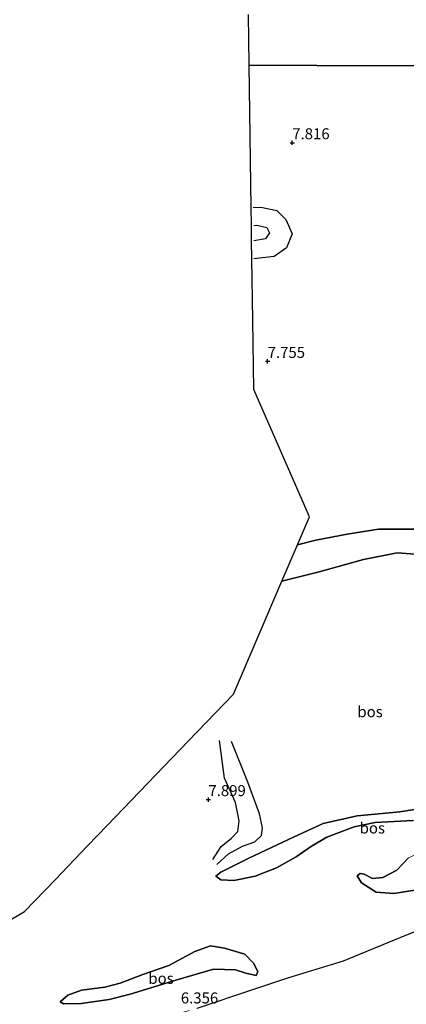
# Model space of a CAD drawing. Units: metres. Extents: x 230000 to 238161, y 500000 to 506250.
# Drawn here: x 232699 to 232787, y 504853 to 505077 of the extents above; entities that cross this region are included whole.
import ezdxf
from ezdxf.enums import TextEntityAlignment as Align

# ---------------------------------------------------------------- set-up
doc = ezdxf.new("R2010")
doc.units = ezdxf.units.M
doc.linetypes.add('IE-TERREINAFSCHEIDING', pattern=[10, 8, -2])
doc.layers.get('0').update_dxf_attribs({"lineweight": 25})
for name, color, linetype in [('B-ME-GR-BOS-GV-B6', 10, 'Continuous'), ('B-ME-GW-GRONDWERKLIJN-L-B1', 10, 'Continuous'), ('B-ME-GW-HOOGTEPUNT-S-B1', 10, 'Continuous'), ('B-ME-KG-KADASTRAAL-OPNAMEDTMGRENS-L-B1', 10, 'Continuous'), ('B-ME-OG-BREUK-L-B1', 10, 'Continuous')]:
    doc.layers.add(name, color=color, linetype=linetype)
for name, color, linetype, lineweight in [('B-ME-GW-KRUINLIJN-L-B1', 93, 'Continuous', 18), ('B-ME-GW-TEENLIJN-L-B1', 93, 'Continuous', 18), ('B-ME-IE-GRONDWERKLIJN-GROND_INGERICHT-GV-B6', 253, 'Continuous', 18), ('B-ME-IE-HULPGEOMETRIE-L-B1', 53, 'Continuous', 18), ('B-ME-IE-TERREINAFSCHEIDING-RASTERHEKWERK-L-B1', 8, 'IE-TERREINAFSCHEIDING', 18)]:
    doc.layers.add(name, color=color, linetype=linetype, lineweight=lineweight)
doc.styles.add('NLCS-ISO', font='NLCS-ISO.TTF')

# ---------------------------------------------------------------- blocks, each defined once
blk = doc.blocks.new('hoogtepunt')
for p, q in [((-0.5, 0), (0.5, 0)), ((0, 0.5), (0, -0.5))]:
    blk.add_line(p, q)

msp = doc.modelspace()

# ---------------------------------------------------------------- linework, layer by layer
at = {"layer": 'B-ME-GR-BOS-GV-B6'}
for points in [[(232789.963, 505082.777, 7.322), (232789.199, 505071.661, 7.791), (232789.327, 505066.93, 7.756), (232766.424, 505067.053, 8.235), (232750.973, 505067.136, 8.017)], [(232750.973, 505067.136, 8.017), (232750.806, 505078.64, 8.222)], [(232750.973, 505067.136, 8.017), (232766.424, 505067.053, 8.235), (232789.327, 505066.93, 7.756)], [(232792.893, 504961.371, 7.754), (232780.409, 504961.432, 7.807), (232773.305, 504960.257, 7.817), (232766.198, 504958.871, 7.849), (232761.988, 504957.823, 7.91), (232764.732, 504964.222, 8.116), (232752.045, 504993.199, 7.905), (232751.816, 505009.018, 7.894), (232751.613, 505022.968, 7.584), (232751.554, 505027.046, 6.865), (232751.503, 505030.558, 6.833), (232751.444, 505034.664, 7.478), (232750.973, 505067.136, 8.017)], [(232758.441, 504949.553, 6.976), (232761.988, 504957.823, 7.91), (232766.198, 504958.871, 7.849), (232773.305, 504960.257, 7.817), (232780.409, 504961.432, 7.807), (232792.893, 504961.371, 7.754)], [(232693.809, 504870.813, 8.211), (232699.843, 504874.308, 7.894), (232706.786, 504881.534, 7.535), (232714.189, 504889.239, 7.63), (232718.638, 504893.87, 7.979), (232724.194, 504899.653, 8.165), (232737.117, 504913.104, 7.873), (232747.398, 504923.806, 7.091), (232758.441, 504949.553, 6.976), (232766.948, 504951.667, 7.045), (232777.037, 504954.494, 7.013), (232784.674, 504955.979, 7.013), (232788.903, 504955.711, 6.992)], [(232788.903, 504955.711, 6.992), (232784.674, 504955.979, 7.013), (232777.037, 504954.494, 7.013), (232766.948, 504951.667, 7.045), (232758.441, 504949.553, 6.976)], [(232796.331, 504898.768, 6.961), (232785.304, 504897.011, 6.855), (232775.559, 504896.083, 6.834), (232767.813, 504894.388, 7.014), (232761.212, 504891.302, 7.183), (232750.885, 504886.467, 7.352), (232744.494, 504883.273, 7.669), (232743.424, 504882.335, 7.923)], [(232743.424, 504882.335, 7.923), (232744.494, 504883.273, 7.669), (232750.885, 504886.467, 7.352), (232761.212, 504891.302, 7.183), (232767.813, 504894.388, 7.014), (232775.559, 504896.083, 6.834), (232785.304, 504897.011, 6.855), (232796.331, 504898.768, 6.961)], [(232743.424, 504882.335, 7.923), (232744.531, 504881.507, 8.086), (232747.477, 504881.366, 8.3), (232752.369, 504882.317, 8.371), (232757.174, 504884.286, 8.249), (232761.68, 504886.767, 8.157), (232765.168, 504889.161, 7.903), (232768.652, 504891.249, 7.608), (232774.884, 504893.605, 7.476), (232779.675, 504894.558, 7.364), (232788.322, 504895.052, 7.415)], [(232788.322, 504895.052, 7.415), (232779.675, 504894.558, 7.364), (232774.884, 504893.605, 7.476), (232768.652, 504891.249, 7.608), (232765.168, 504889.161, 7.903), (232761.68, 504886.767, 8.157), (232757.174, 504884.286, 8.249), (232752.369, 504882.317, 8.371), (232747.477, 504881.366, 8.3), (232744.531, 504881.507, 8.086), (232743.424, 504882.335, 7.923)], [(232787.309, 504886.511, 8.198), (232784.627, 504883.69, 8.452), (232781.431, 504882.04, 8.367), (232779.101, 504881.86, 8.262), (232777.209, 504882.837, 8.145), (232776.259, 504882.956, 7.976), (232775.617, 504882.435, 7.87), (232776.548, 504880.836, 7.722), (232779.904, 504878.675, 7.553), (232783.921, 504878.41, 7.299), (232790.601, 504879.484, 6.812)], [(232790.601, 504879.484, 6.812), (232783.921, 504878.41, 7.299), (232779.904, 504878.675, 7.553), (232776.548, 504880.836, 7.722), (232775.617, 504882.435, 7.87), (232776.259, 504882.956, 7.976), (232777.209, 504882.837, 8.145), (232779.101, 504881.86, 8.262), (232781.431, 504882.04, 8.367), (232784.627, 504883.69, 8.452), (232787.309, 504886.511, 8.198)], [(232797.561, 504873.219, 6.149), (232785.305, 504868.31, 6.592), (232772.385, 504863.008, 6.801), (232759.725, 504859.119, 7.058), (232751.719, 504856.489, 6.865), (232739.102, 504852.229, 6.35)], [(232707.958, 504853.736, 7.681), (232709.669, 504855.242, 7.73), (232712.825, 504856.408, 7.826), (232718.147, 504857.061, 7.923), (232721.622, 504857.981, 7.746), (232726.8, 504859.925, 7.915), (232732.706, 504862.02, 7.939), (232738.625, 504865.161, 7.971), (232742.185, 504866.482, 8.012), (232745.399, 504865.956, 8.124), (232749.97, 504864.607, 8.044), (232751.956, 504862.568, 7.778), (232752.976, 504860.622, 7.432), (232752.562, 504859.742, 7.166), (232750.25, 504860.288, 7.158), (232747.909, 504861.012, 7.086), (232742.839, 504861.16, 7.054), (232734.272, 504858.698, 7.054), (232723.842, 504855.456, 6.973), (232719.076, 504854.231, 7.102), (232712.703, 504853.35, 7.215), (232708.676, 504853.243, 7.448), (232707.958, 504853.736, 7.681)], [(232707.958, 504853.736, 7.681), (232708.676, 504853.243, 7.448), (232712.703, 504853.35, 7.215), (232719.076, 504854.231, 7.102), (232723.842, 504855.456, 6.973), (232734.272, 504858.698, 7.054), (232742.839, 504861.16, 7.054), (232747.909, 504861.012, 7.086), (232750.25, 504860.288, 7.158), (232752.562, 504859.742, 7.166), (232752.976, 504860.622, 7.432), (232751.956, 504862.568, 7.778), (232749.97, 504864.607, 8.044), (232745.399, 504865.956, 8.124), (232742.185, 504866.482, 8.012), (232738.625, 504865.161, 7.971), (232732.706, 504862.02, 7.939), (232726.8, 504859.925, 7.915), (232721.622, 504857.981, 7.746), (232718.147, 504857.061, 7.923), (232712.825, 504856.408, 7.826), (232709.669, 504855.242, 7.73), (232707.958, 504853.736, 7.681)]]:
    msp.add_polyline3d(points, dxfattribs=at)
at = {"layer": 'B-ME-GW-GRONDWERKLIJN-L-B1'}
for points in [[(232751.884, 505034.689, 7.467), (232753.67, 505034.79, 7.426), (232757.257, 505034.001, 7.246), (232759.346, 505031.963, 7.246), (232760.783, 505028.664, 7.193), (232759.471, 505025.508, 7.373), (232756.694, 505023.535, 7.458), (232752.074, 505023.02, 7.573)], [(232742.692, 504886.184, 8.039), (232744.636, 504889.121, 8.071), (232746.988, 504890.994, 8.039), (232748.385, 504892.562, 7.965), (232748.734, 504894.991, 7.838), (232747.838, 504899.129, 7.701), (232745.372, 504904.663, 7.616), (232744.218, 504913.248, 7.563)]]:
    msp.add_polyline3d(points, dxfattribs=at)
at = {"layer": 'B-ME-GW-KRUINLIJN-L-B1'}
for points in [[(232761.988, 504957.823, 7.91), (232766.198, 504958.871, 7.849), (232773.305, 504960.257, 7.817), (232780.409, 504961.432, 7.807), (232792.893, 504961.371, 7.754), (232804.63, 504960.897, 7.807), (232814.982, 504959.7, 8.251), (232816.679, 504959.995, 8.272), (232817.968, 504961.459, 8.272), (232819.064, 504964.301, 8.23), (232819.947, 504967.04, 8.082), (232821.981, 504968.811, 7.976), (232823.888, 504968.997, 7.891), (232827.463, 504967.363, 7.976), (232831.34, 504964.56, 7.976), (232833.099, 504961.574, 7.923), (232833.777, 504956.91, 8.103), (232833.499, 504951.941, 8.188)], [(232743.424, 504882.335, 7.923), (232744.531, 504881.507, 8.086), (232747.477, 504881.366, 8.3), (232752.369, 504882.317, 8.371), (232757.174, 504884.286, 8.249), (232761.68, 504886.767, 8.157), (232765.168, 504889.161, 7.903), (232768.652, 504891.249, 7.608), (232774.884, 504893.605, 7.476), (232779.675, 504894.558, 7.364), (232788.322, 504895.052, 7.415), (232796.059, 504895.864, 7.578), (232802.075, 504897.207, 7.7), (232807.085, 504899.376, 7.456), (232810.871, 504901.257, 7.375), (232812.618, 504902.657, 7.314), (232813.453, 504904.272, 7.212), (232813.05, 504904.582, 7.039)], [(232775.617, 504882.435, 7.87), (232776.259, 504882.956, 7.976), (232777.209, 504882.837, 8.145), (232779.101, 504881.86, 8.262), (232781.431, 504882.04, 8.367), (232784.627, 504883.69, 8.452), (232787.309, 504886.511, 8.198), (232790.715, 504888.053, 7.891), (232793.997, 504888.22, 8.103), (232799.396, 504888.466, 8.018), (232807.541, 504888.357, 7.722), (232813.463, 504888.172, 7.955), (232816.947, 504887.596, 7.86), (232823.06, 504885.822, 7.51), (232829.591, 504883.724, 7.278), (232838.345, 504881.703, 7.225), (232847.317, 504880.102, 7.288), (232852.384, 504879.294, 7.182), (232854.903, 504877.779, 7.045), (232856.364, 504876.278, 6.855), (232855.92, 504874.697, 6.812)], [(232707.958, 504853.736, 7.681), (232709.669, 504855.242, 7.73), (232712.825, 504856.408, 7.826), (232718.147, 504857.061, 7.923), (232721.622, 504857.981, 7.746), (232726.8, 504859.925, 7.915), (232732.706, 504862.02, 7.939), (232738.625, 504865.161, 7.971), (232742.185, 504866.482, 8.012), (232745.399, 504865.956, 8.124), (232749.97, 504864.607, 8.044), (232751.956, 504862.568, 7.778), (232752.976, 504860.622, 7.432), (232752.562, 504859.742, 7.166)]]:
    msp.add_polyline3d(points, dxfattribs=at)
at = {"layer": 'B-ME-GW-TEENLIJN-L-B1'}
for points in [[(232758.441, 504949.553, 6.976), (232766.948, 504951.667, 7.045), (232777.037, 504954.494, 7.013), (232784.674, 504955.979, 7.013), (232788.903, 504955.711, 6.992), (232796.399, 504954.553, 7.024), (232804.003, 504953.605, 6.971), (232811.188, 504952.874, 7.056), (232816.065, 504953.655, 7.087), (232818.521, 504955.315, 7.098), (232820.459, 504957.829, 7.119), (232822.102, 504962.039, 7.204), (232823.615, 504964.452, 7.246), (232824.997, 504964.962, 7.257), (232828.686, 504963.855, 7.225), (232830.35, 504961.717, 7.193), (232830.31, 504958.755, 7.214), (232829.099, 504955.174, 7.235), (232828.953, 504952.214, 7.225), (232830.187, 504949.552, 7.235)], [(232743.424, 504882.335, 7.923), (232744.494, 504883.273, 7.669), (232750.885, 504886.467, 7.352), (232761.212, 504891.302, 7.183), (232767.813, 504894.388, 7.014), (232775.559, 504896.083, 6.834), (232785.304, 504897.011, 6.855), (232796.331, 504898.768, 6.961), (232805.676, 504901.351, 6.971), (232810.615, 504903.634, 6.992), (232812.276, 504904.395, 7.098), (232813.05, 504904.582, 7.039)], [(232775.617, 504882.435, 7.87), (232776.548, 504880.836, 7.722), (232779.904, 504878.675, 7.553), (232783.921, 504878.41, 7.299), (232790.601, 504879.484, 6.812), (232797.606, 504881.189, 6.58), (232800.265, 504882.212, 6.654), (232806.204, 504883.317, 6.728), (232813.933, 504883.743, 6.749), (232822.683, 504881.405, 6.664), (232831.931, 504878.297, 6.558), (232845.514, 504875.069, 6.622), (232854.014, 504874.553, 6.706), (232855.92, 504874.697, 6.812)], [(232707.958, 504853.736, 7.681), (232708.676, 504853.243, 7.448), (232712.703, 504853.35, 7.215), (232719.076, 504854.231, 7.102), (232723.842, 504855.456, 6.973), (232734.272, 504858.698, 7.054), (232742.839, 504861.16, 7.054), (232747.909, 504861.012, 7.086), (232750.25, 504860.288, 7.158), (232752.562, 504859.742, 7.166)]]:
    msp.add_polyline3d(points, dxfattribs=at)
at = {"layer": 'B-ME-IE-GRONDWERKLIJN-GROND_INGERICHT-GV-B6'}
msp.add_polyline3d([(232739.102, 504852.229, 6.35), (232751.719, 504856.489, 6.865), (232759.725, 504859.119, 7.058), (232772.385, 504863.008, 6.801), (232785.305, 504868.31, 6.592), (232797.561, 504873.219, 6.149)], dxfattribs=at)
at = {"layer": 'B-ME-IE-HULPGEOMETRIE-L-B1'}
msp.add_polyline3d([(232750.973, 505067.136, 8.017), (232766.424, 505067.053, 8.235), (232789.327, 505066.93, 7.756), (232798.109, 505066.883, 5.063), (232798.709, 505066.88, 5.219), (232800.55, 505066.87, 4.276), (232807.127, 505066.835, 4.276), (232808.308, 505066.828, 4.729), (232818.32, 505066.774, 5.077), (232820.405, 505066.763, 5.779), (232844.463, 505066.634, 5.783), (232866.686, 505066.515, 5.681), (232876.8, 505066.46, 6.44), (232884.502, 505066.419, 6.265), (232897.429, 505066.35, 6.35), (232911.349, 505066.275, 5.623), (232917.796, 505066.24, 5.385), (232926.524, 505066.193, 5.505), (232939.851, 505066.122, 5.582), (232943.133, 505066.104, 6.3)], dxfattribs=at)
at = {"layer": 'B-ME-IE-TERREINAFSCHEIDING-RASTERHEKWERK-L-B1'}
msp.add_polyline3d([(232721.536, 504845.137, 6.471), (232729.646, 504849.537, 6.439), (232739.102, 504852.229, 6.35), (232751.719, 504856.489, 6.865), (232759.725, 504859.119, 7.058), (232772.385, 504863.008, 6.801), (232785.305, 504868.31, 6.592), (232797.561, 504873.219, 6.149), (232812.035, 504877.937, 6.229), (232822.683, 504881.405, 6.664), (232823.356, 504881.569, 6.648), (232829.591, 504883.724, 7.278), (232831.928, 504884.434, 7.405), (232842.847, 504888.153, 7.63), (232854.334, 504892.186, 7.566), (232862.343, 504895.058, 7.63), (232868.083, 504896.833, 7.421), (232873.338, 504898.453, 6.68), (232883.48, 504902.118, 6.282)], dxfattribs=at)
at = {"layer": 'B-ME-KG-KADASTRAAL-OPNAMEDTMGRENS-L-B1'}
for points in [[(232750.973, 505067.136, 8.017), (232750.806, 505078.64, 8.222)], [(232674.674, 504859.731, 7.774), (232684.635, 504865.5, 8.042), (232693.809, 504870.813, 8.211), (232699.843, 504874.308, 7.894), (232706.786, 504881.534, 7.535), (232714.189, 504889.239, 7.63), (232718.638, 504893.87, 7.979), (232724.194, 504899.653, 8.165), (232737.117, 504913.104, 7.873), (232747.398, 504923.806, 7.091), (232758.441, 504949.553, 6.976), (232761.988, 504957.823, 7.91), (232764.732, 504964.222, 8.116), (232752.045, 504993.199, 7.905), (232751.816, 505009.018, 7.894), (232751.613, 505022.968, 7.584), (232751.554, 505027.046, 6.865), (232751.503, 505030.558, 6.833), (232751.444, 505034.664, 7.478), (232750.973, 505067.136, 8.017)]]:
    msp.add_polyline3d(points, dxfattribs=at)
at = {"layer": 'B-ME-OG-BREUK-L-B1'}
for points in [[(232752.081, 505030.612, 6.838), (232752.769, 505030.675, 6.844), (232754.983, 505030.117, 6.844), (232755.602, 505028.945, 6.844), (232754.738, 505027.581, 6.865), (232752.032, 505027.126, 6.865)], [(232743.629, 504885.008, 7.743), (232746.306, 504887.406, 7.627), (232749.503, 504889.162, 7.426), (232752.267, 504890.183, 7.362), (232753.768, 504891.644, 7.32), (232754.002, 504893.333, 7.235), (232753.304, 504896.517, 7.108), (232750.65, 504903.746, 7.034), (232746.965, 504913, 7.352)]]:
    msp.add_polyline3d(points, dxfattribs=at)

# ---------------------------------------------------------------- block references
at = {"layer": 'B-ME-GW-HOOGTEPUNT-S-B1', "rotation": 90}
for p in [(232760.797, 505049.454, 7.816), (232760.797, 505049.454, 7.816), (232755.194, 504999.645, 7.755), (232755.194, 504999.645, 7.755), (232741.703, 504899.81, 7.899), (232741.703, 504899.81, 7.899)]:
    msp.add_blockref('hoogtepunt', p, dxfattribs=at)

# ---------------------------------------------------------------- texts
at = {"layer": 'B-ME-GR-BOS-GV-B6', "ltscale": 0.2, "style": 'NLCS-ISO'}
for p in [(232778.5221, 504919.817), (232779.0399, 504893.325), (232779.0399, 504893.325), (232730.9098, 504859.0733), (232730.9098, 504859.0733)]:
    msp.add_text('bos', height=2.5, dxfattribs=at).set_placement(p, align=Align.MIDDLE_CENTER)
at = {"layer": 'B-ME-GW-HOOGTEPUNT-S-B1', "ltscale": 0.2, "style": 'NLCS-ISO'}
for s, p in [('7.816', (232760.797, 505049.454, 7.816)), ('7.816', (232760.797, 505049.454, 7.816)), ('7.755', (232755.194, 504999.645, 7.755)), ('7.755', (232755.194, 504999.645, 7.755)), ('7.899', (232741.703, 504899.81, 7.899)), ('7.899', (232741.703, 504899.81, 7.899)), ('6.356', (232735.415, 504852.581, 6.356)), ('6.356', (232735.415, 504852.581, 6.356))]:
    msp.add_text(s, height=2.5, dxfattribs=at).set_placement(p, align=Align.BOTTOM_LEFT)

doc.saveas('drawing.dxf')
